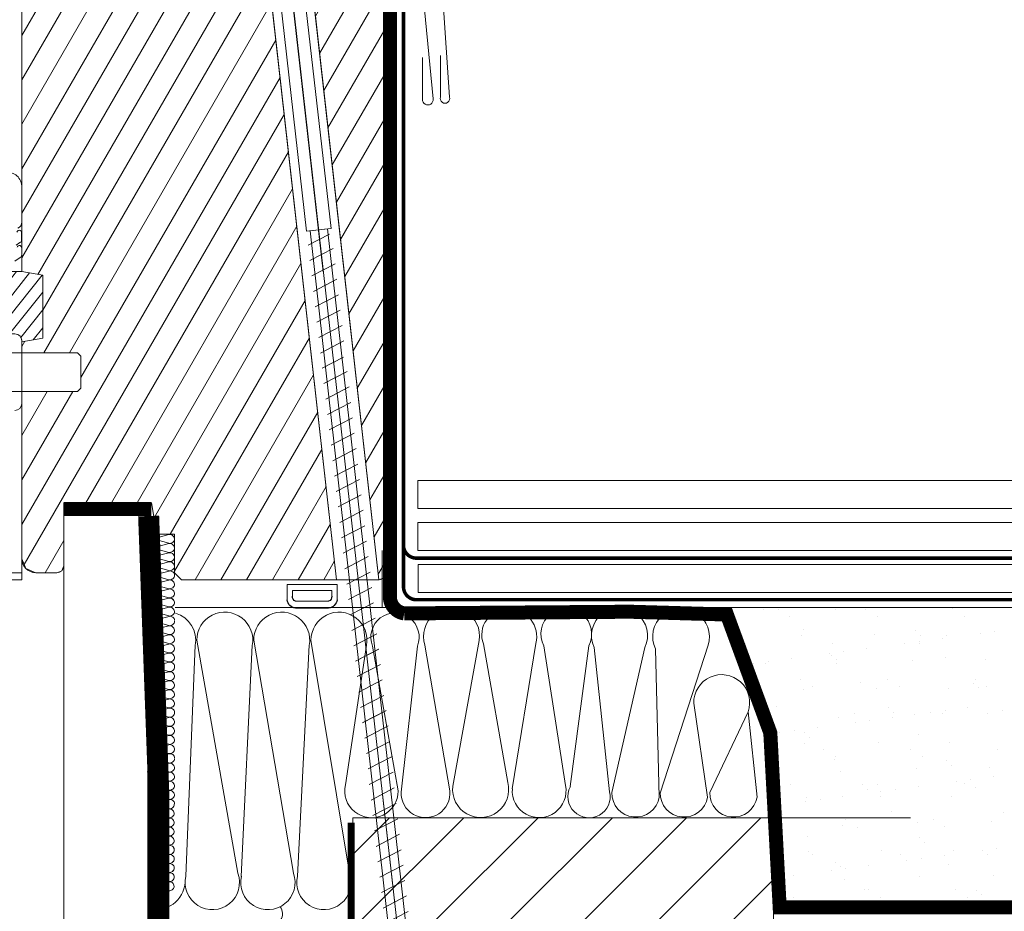
# Model space of a CAD drawing. Units: millimetres. Extents: x 66 to 2928, y 2187 to 4247.
# Drawn here: x 1377 to 1518, y 2731 to 2858 of the extents above; entities that cross this region are included whole.
import ezdxf

# ---------------------------------------------------------------- set-up
doc = ezdxf.new("R2010")
doc.units = ezdxf.units.MM
doc.header["$LTSCALE"] = 30
for name, pattern in [('ACAD_ISO03W100', [30, 12, -18]), ('DASHDOT', [1, 0.5, -0.25, 0, -0.25]), ('DASHEDX2', [1.5, 1, -0.5]), ('HIDDEN', [0.375, 0.25, -0.125])]:
    doc.linetypes.add(name, pattern=pattern)
doc.layers.get('Defpoints').update_dxf_attribs({"lineweight": 9})
for name, color, linetype, lineweight in [('CONSTRUCTION', 40, 'Continuous', 20), ('FAKRO ALL', 1, 'Continuous', 20), ('FAKRO FLASHING', 160, 'Continuous', 20), ('FAKRO TEXT', 80, 'Continuous', 9), ('FAKRO WINDOW', 7, 'Continuous', 20)]:
    doc.layers.add(name, color=color, linetype=linetype, lineweight=lineweight)
doc.styles.get("Standard").update_dxf_attribs({"font": 'ARIAL.TTF'})
doc.dimstyles.new('FAKRO', dxfattribs={"dimscale": 5, "dimtxt": 2, "dimasz": 1.5, "dimexe": 2, "dimexo": 15, "dimgap": 0.5, "dimtad": 1, "dimdec": 0, "dimrnd": 0.1, "dimzin": 1, "dimdsep": 46, "dimtxsty": 'Standard', "dimblk": 'OBLIQUE', "dimcen": 2, "dimclrd": 3, "dimclre": 3, "dimclrt": 3, "dimadec": 0, "dimazin": 0, "dimtfac": 1, "dimtdec": 0, "dimtix": 1, "dimtmove": 2, "dimatfit": 3, "dimldrblk": 'OBLIQUE', "dimfxl": 0, "dimtolj": 1, "dimarcsym": 0})
pattern_1 = [(120, (-2269.8506, -1903.7797), (-2.7496307, -1.5875), [])]

# ---------------------------------------------------------------- blocks, each defined once
blk = doc.blocks.new('A$C007A20CB')
at = {"layer": 'CONSTRUCTION'}
h = blk.add_hatch(dxfattribs=at)
h.set_pattern_fill('ANSI31', color=256, scale=60, angle=90, style=0)
h.set_pattern_definition([(45, (2204.034, -1074.373), (5.3033, -5.3033), [])])
h.paths.add_polyline_path([(41.25, 268.91), (101.3, 268.91), (101.3, 283.92), (41.25, 283.92)])
for p, q in [((12.07, 6.27), (11.99, 329.02)), ((45.46, 322.1), (45.46, 318.02)), ((45.46, 318.02), (45.46, 313.95)), ((256.95, 313.95), (15.9, 313.95)), ((52.13, 313.63), (52.13, 313.63)), ((64.59, 313.65), (64.59, 313.65)), ((77.04, 313.67), (77.04, 313.67)), ((78.62, 313.74), (78.62, 313.74)), ((89.42, 313.57), (89.42, 313.57)), ((89.5, 313.69), (89.5, 313.69)), ((53.82, 312.55), (53.82, 312.55)), ((57.92, 313.09), (57.92, 313.09)), ((66.27, 312.57), (66.27, 312.57)), ((67.86, 312.32), (67.86, 312.32)), ((68.39, 313.23), (68.39, 313.23)), ((78.62, 313.18), (78.62, 313.18)), ((78.73, 312.6), (78.73, 312.6)), ((91.19, 312.62), (91.19, 312.62)), ((18.98, 309.3), (24.85, 276.01)), ((27.11, 309.3), (32.78, 276.01)), ((35.28, 309.3), (40.79, 276.01)), ((55.54, 288.44), (59.31, 309.24)), ((17.42, 275.58), (18.74, 308.56)), ((25.34, 275.54), (26.87, 308.56)), ((33.35, 275.58), (35.04, 308.56)), ((40.21, 288.63), (43.21, 308.56)), ((44.08, 308.44), (47.74, 287.76)), ((48.17, 287.61), (50.48, 308.44)), ((51.56, 308.59), (55.1, 287.79)), ((59.9, 308.75), (63.39, 288.96)), ((64.03, 288.08), (67.39, 308.83)), ((68.53, 308.49), (71.62, 288.55)), ((72.31, 288.39), (74.93, 308.49)), ((75.7, 308.27), (77.92, 287.63)), ((78.24, 287.52), (82.95, 308.25)), ((84.47, 308.04), (84.99, 286.88)), ((91.98, 308.56), (85.15, 287.43)), ((97.55, 303.65), (97.55, 303.65)), ((98.29, 302.97), (98.29, 302.97)), ((89.94, 300.29), (91.91, 286.88)), ((97.69, 299.07), (92.22, 287.52)), ((98.97, 286.88), (97.69, 299.07)), ((100.4, 298.28), (100.4, 298.28)), ((100.49, 298.73), (100.49, 298.73)), ((100.65, 290.58), (100.65, 290.58))]:
    blk.add_line(p, q, dxfattribs=at)
at = {"layer": 'CONSTRUCTION', "color": 1}
for p, q in [((99.89, 313.7), (99.89, 313.7)), ((126.87, 313.76), (126.87, 313.76)), ((97.26, 308.75), (97.26, 308.75))]:
    blk.add_line(p, q, dxfattribs=at)
at = {"layer": 'CONSTRUCTION'}
for points in [[(270.3, 328.11), (50.55, 328.11), (50.55, 332.11), (270.3, 332.11)], [(273.59, 313.95), (31.27, 313.95)], [(101.27, 287.29), (101.27, 283.92), (41.25, 283.92)]]:
    blk.add_lwpolyline(points, dxfattribs=at)
at = {"layer": 'CONSTRUCTION', "linetype": 'Continuous'}
blk.add_lwpolyline([(0, 327.27), (0, 327.27), (0.11, 6.27), (12.11, 6.27)], dxfattribs=at)
at = {"layer": 'CONSTRUCTION'}
for points in [[(160.05, 322.11), (50.55, 322.11), (50.55, 326.11), (160.05, 326.11)], [(50.59, 316.11), (266.55, 316.11), (266.55, 320.11), (50.59, 320.11)], [(41.25, 268.91), (101.3, 268.91), (101.3, 283.92), (41.25, 283.92)]]:
    blk.add_lwpolyline(points, close=True, dxfattribs=at)
at = {"layer": 'CONSTRUCTION', "linetype": 'HIDDEN', "const_width": 1}
blk.add_lwpolyline([(41.02, 269.43), (41.02, 283.25)], dxfattribs=at)
at = {"layer": 'CONSTRUCTION'}
for centre, radius, start, end in [((55.36, 309.85), 4, 351.3218, 198.3312), ((63.4, 310.05), 3.73, 88.3052, 200.3913), ((63.51, 309.78), 4, 346.2219, 90), ((71.73, 310.18), 3.62, 332.2263, 207.7737), ((79.33, 309.95), 4, 334.8851, 204.8043), ((88.12, 309.8), 4.05, 342.2277, 205.7275), ((14.84, 309.3), 4, 349.2713, 74.1945), ((22.98, 309.3), 4, 349.2713, 180), ((31.11, 309.3), 4, 349.2713, 180), ((39.28, 309.3), 4, 349.2713, 180), ((47.28, 309.74), 3.45, 337.9287, 202.0713), ((93.92, 300.38), 3.99, 340.8397, 181.3076), ((43.92, 287.76), 3.82, 166.7938, 0), ((59.51, 287.97), 4, 173.2969, 14.3193), ((67.86, 287.79), 3.84, 175.6724, 11.3133), ((74.98, 286.96), 3.02, 151.8431, 12.9121), ((51.64, 287.42), 3.47, 176.8842, 6.0324), ((81.64, 287.43), 3.4, 178.4802, 350.6671), ((88.55, 287.43), 3.4, 178.4802, 350.6671), ((95.61, 287.43), 3.4, 178.4802, 350.6671), ((21.2, 274.69), 3.88, 166.7999, 19.875), ((29.13, 274.69), 3.88, 166.7999, 19.875), ((37.13, 274.69), 3.88, 166.7999, 19.875), ((13.21, 274.95), 4.11, 254.523, 356.3938), ((29.55, 270.23), 1.67, 257.2411, 36.8566)]:
    blk.add_arc(centre, radius, start, end, dxfattribs=at)
at = {"layer": 'FAKRO ALL'}
for p, q in [((15.01, 324.37), (12.74, 323.79)), ((12.75, 323.75), (15.01, 323.13)), ((15.01, 323.08), (12.74, 322.49)), ((12.75, 322.46), (15.01, 321.83)), ((15.01, 321.78), (12.74, 321.19)), ((12.75, 321.15), (15.01, 320.53)), ((15.01, 320.47), (12.74, 319.89)), ((12.75, 319.85), (15.01, 319.23)), ((15.03, 319.17), (12.77, 318.59)), ((15.01, 317.89), (12.74, 317.31)), ((12.75, 318.57), (15.01, 317.93)), ((15.01, 316.6), (12.74, 316.01)), ((12.75, 317.27), (15.01, 316.65)), ((15.01, 315.3), (12.74, 314.71)), ((12.75, 315.98), (15.01, 315.36)), ((15.01, 314), (12.74, 313.41)), ((12.75, 314.67), (15.01, 314.05)), ((12.75, 313.37), (15.01, 312.75)), ((15.03, 312.7), (12.77, 312.11)), ((15.01, 311.34), (12.74, 310.75)), ((12.75, 312.02), (15.01, 311.37)), ((12.75, 310.71), (15.01, 310.09)), ((15.01, 310.05), (12.74, 309.45)), ((12.75, 309.42), (15.01, 308.8)), ((15.01, 308.74), (12.74, 308.16)), ((12.75, 308.12), (15.01, 307.5)), ((114.61, 308.12), (114.61, 308.12)), ((15.01, 307.44), (12.74, 306.86)), ((12.75, 306.82), (15.01, 306.19)), ((103.85, 306.7), (103.85, 306.7)), ((109.28, 307.42), (109.28, 307.42)), ((109.58, 307.16), (109.58, 307.16)), ((110.31, 306.48), (110.31, 306.48)), ((111.36, 307.69), (111.36, 307.69)), ((125.82, 306.81), (125.82, 306.81)), ((131.65, 306.47), (131.65, 306.47)), ((15.03, 306.14), (12.74, 305.55)), ((12.75, 305.46), (15.01, 304.82)), ((98.51, 306), (98.51, 306)), ((100.14, 305.99), (100.14, 305.99)), ((100.6, 306.27), (100.6, 306.27)), ((110.38, 305.94), (110.38, 305.94)), ((121.18, 306.33), (121.18, 306.33)), ((15.01, 304.79), (12.74, 304.2)), ((12.75, 304.16), (15.01, 303.54)), ((105.19, 303.7), (105.19, 303.7)), ((117.64, 303.72), (117.64, 303.72)), ((130.1, 303.75), (130.1, 303.75)), ((15.01, 303.49), (12.74, 302.9)), ((12.75, 302.87), (15.01, 302.25)), ((105.55, 302.24), (105.55, 302.24)), ((106.87, 302.63), (106.87, 302.63)), ((113.79, 303.3), (113.79, 303.3)), ((116.02, 302.37), (116.02, 302.37)), ((119.33, 302.65), (119.33, 302.65)), ((126.26, 302.33), (126.26, 302.33)), ((129.8, 303.16), (129.8, 303.16)), ((130.54, 302.48), (130.54, 302.48)), ((131.79, 302.67), (131.79, 302.67)), ((15.01, 302.19), (12.74, 301.61)), ((15.01, 300.89), (12.74, 300.3)), ((12.75, 301.56), (15.01, 300.94)), ((12.75, 300.26), (15.01, 299.64)), ((15.03, 299.59), (12.77, 299)), ((101.77, 299.79), (101.77, 299.79)), ((117.77, 299.65), (117.77, 299.65)), ((129.07, 299.66), (129.07, 299.66)), ((15.01, 298.26), (12.74, 297.68)), ((12.75, 298.94), (15.01, 298.3)), ((110.63, 298.24), (110.63, 298.24)), ((112.94, 298.76), (112.94, 298.76)), ((118.3, 298.25), (118.3, 298.25)), ((118.51, 298.97), (118.51, 298.97)), ((121.43, 298.62), (121.43, 298.62)), ((123.74, 298.96), (123.74, 298.96)), ((125.4, 298.78), (125.4, 298.78)), ((125.82, 299.24), (125.82, 299.24)), ((131.9, 298.76), (131.9, 298.76)), ((134.02, 299.29), (134.02, 299.29)), ((15.01, 296.97), (12.74, 296.37)), ((12.75, 297.64), (15.01, 297.02)), ((107.54, 296.83), (107.54, 296.83)), ((112.97, 297.54), (112.97, 297.54)), ((115.05, 297.82), (115.05, 297.82)), ((15.01, 295.67), (12.74, 295.08)), ((12.75, 296.35), (15.01, 295.72)), ((102.2, 296.13), (102.2, 296.13)), ((104.28, 296.4), (104.28, 296.4)), ((105.75, 296.14), (105.75, 296.14)), ((106.49, 295.46), (106.49, 295.46)), ((121.99, 295.78), (121.99, 295.78)), ((15.01, 294.36), (12.74, 293.78)), ((12.75, 295.04), (15.01, 294.42)), ((105.8, 294.53), (105.8, 294.53)), ((116.27, 294.67), (116.27, 294.67)), ((126.51, 294.62), (126.51, 294.62)), ((12.75, 293.74), (15.01, 293.12)), ((12.75, 292.4), (15.01, 291.76)), ((15.03, 293.06), (12.77, 292.48)), ((108.42, 293.68), (108.42, 293.68)), ((110.1, 292.61), (110.1, 292.61)), ((120.87, 293.71), (120.87, 293.71)), ((122.56, 292.63), (122.56, 292.63)), ((133.33, 293.73), (133.33, 293.73)), ((15.01, 291.72), (12.74, 291.14)), ((12.75, 291.1), (15.01, 290.48)), ((109.97, 292.27), (109.97, 292.27)), ((125.97, 292.14), (125.97, 292.14)), ((126.71, 291.46), (126.71, 291.46)), ((132.15, 291.05), (132.15, 291.05)), ((15.01, 290.43), (12.74, 289.84)), ((12.75, 289.81), (15.01, 289.19)), ((110.88, 290.53), (110.88, 290.53)), ((121.68, 290.92), (121.68, 290.92)), ((132.76, 289.79), (132.76, 289.79)), ((15.01, 289.13), (12.74, 288.54)), ((12.75, 288.5), (15.01, 287.88)), ((103.72, 288.72), (103.72, 288.72)), ((113.95, 288.62), (113.95, 288.62)), ((116.18, 288.74), (116.18, 288.74)), ((121.99, 288.38), (121.99, 288.38)), ((127.42, 289.09), (127.42, 289.09)), ((128.63, 288.76), (128.63, 288.76)), ((129.51, 289.36), (129.51, 289.36)), ((130.19, 288.27), (130.19, 288.27)), ((15.01, 287.82), (12.74, 287.24)), ((12.75, 287.2), (15.01, 286.58)), ((106.06, 286.83), (106.06, 286.83)), ((111.22, 286.96), (111.22, 286.96)), ((114.69, 287.95), (114.69, 287.95)), ((116.53, 286.96), (116.53, 286.96)), ((116.66, 287.67), (116.66, 287.67)), ((118.74, 287.95), (118.74, 287.95)), ((126.76, 286.91), (126.76, 286.91)), ((12.7, 285.86), (14.95, 285.22)), ((15.03, 286.52), (12.77, 285.94)), ((105.89, 286.26), (105.89, 286.26)), ((107.97, 286.53), (107.97, 286.53)), ((14.95, 285.18), (12.69, 284.6)), ((12.7, 284.56), (14.95, 283.94)), ((102.66, 284.44), (102.66, 284.44)), ((118.17, 284.76), (118.17, 284.76)), ((134.17, 284.62), (134.17, 284.62)), ((14.95, 283.89), (12.69, 283.29)), ((14.95, 282.59), (12.69, 282)), ((12.7, 283.26), (14.95, 282.64)), ((111.13, 282.82), (111.13, 282.82)), ((111.65, 283.67), (111.65, 283.67)), ((113.33, 282.59), (113.33, 282.59)), ((121.94, 283.21), (121.94, 283.21)), ((124.1, 283.69), (124.1, 283.69)), ((125.79, 282.62), (125.79, 282.62)), ((132.41, 283.34), (132.41, 283.34)), ((14.95, 281.28), (12.69, 280.7)), ((12.7, 281.96), (14.95, 281.34)), ((106.14, 281.25), (106.14, 281.25)), ((12.7, 280.66), (14.95, 280.04)), ((14.98, 279.98), (12.72, 279.39)), ((122.15, 281.11), (122.15, 281.11)), ((122.88, 280.44), (122.88, 280.44)), ((12.72, 279.34), (14.98, 278.7)), ((14.98, 278.67), (12.72, 278.08)), ((14.98, 278.67), (12.72, 278.08)), ((106.31, 279.12), (106.31, 279.12)), ((106.95, 278.7), (106.95, 278.7)), ((116.78, 279.25), (116.78, 279.25)), ((119.41, 278.72), (119.41, 278.72)), ((125.68, 278.5), (125.68, 278.5)), ((127.01, 279.2), (127.01, 279.2)), ((131.11, 279.22), (131.11, 279.22)), ((131.86, 278.75), (131.86, 278.75)), ((133.19, 279.49), (133.19, 279.49)), ((12.72, 278.04), (14.98, 277.42)), ((14.98, 277.38), (12.72, 276.78)), ((14.98, 277.38), (12.72, 276.78)), ((12.73, 278.04), (14.98, 277.42)), ((110.12, 277.6), (110.12, 277.6)), ((110.86, 276.93), (110.86, 276.93)), ((114.91, 277.09), (114.91, 277.09)), ((120.34, 277.8), (120.34, 277.8)), ((122.43, 278.08), (122.43, 278.08)), ((126.36, 277.25), (126.36, 277.25)), ((12.72, 276.75), (14.98, 276.13)), ((14.98, 276.07), (12.72, 275.49)), ((14.98, 276.07), (12.72, 275.49)), ((12.73, 276.75), (14.98, 276.13)), ((104.14, 275.67), (104.14, 275.67)), ((109.58, 276.38), (109.58, 276.38)), ((111.66, 276.66), (111.66, 276.66)), ((132.66, 275.64), (132.66, 275.64)), ((12.72, 275.45), (14.98, 274.83)), ((14.98, 274.77), (12.72, 274.18)), ((14.98, 274.77), (12.72, 274.18)), ((12.72, 274.14), (14.98, 273.52)), ((12.73, 275.45), (14.98, 274.83)), ((12.73, 274.14), (14.98, 273.52)), ((111.38, 275.11), (111.38, 275.11)), ((122.19, 275.5), (122.19, 275.5)), ((15.12, 273.51), (13.52, 273.08)), ((114.34, 273.74), (114.34, 273.74)), ((114.88, 273.65), (114.88, 273.65)), ((127.33, 273.67), (127.33, 273.67)), ((130.35, 273.6), (130.35, 273.6)), ((131.08, 272.92), (131.08, 272.92)), ((104.11, 272.55), (104.11, 272.55)), ((116.56, 272.58), (116.56, 272.58)), ((129.02, 272.6), (129.02, 272.6))]:
    blk.add_line(p, q, dxfattribs=at)
at = {"layer": 'FAKRO ALL', "color": 1}
for p, q in [((101.96, 313.72), (101.96, 313.72)), ((110.12, 313.65), (110.12, 313.65)), ((114.41, 313.74), (114.41, 313.74)), ((103.64, 312.64), (103.64, 312.64)), ((116.1, 312.66), (116.1, 312.66)), ((128.56, 312.69), (128.56, 312.69)), ((105.59, 310.81), (105.59, 310.81)), ((121.6, 310.67), (121.6, 310.67)), ((105.3, 309.95), (105.3, 309.95)), ((115.77, 310.08), (115.77, 310.08)), ((122.34, 310), (122.34, 310)), ((125.38, 309.54), (125.38, 309.54)), ((126, 310.03), (126, 310.03)), ((130.81, 310.25), (130.81, 310.25)), ((132.9, 310.52), (132.9, 310.52)), ((109.71, 308.77), (109.71, 308.77)), ((120.05, 308.83), (120.05, 308.83)), ((122.13, 309.11), (122.13, 309.11)), ((122.17, 308.8), (122.17, 308.8))]:
    blk.add_line(p, q, dxfattribs=at)
at = {"layer": 'FAKRO ALL', "linetype": 'DASHEDX2'}
blk.add_line((255.85, 283.92), (101.3, 283.92), dxfattribs=at)
at = {"layer": 'FAKRO ALL', "linetype": 'DASHEDX2', "ltscale": 0.2}
blk.add_lwpolyline([(46.6, 434.28, 2, 2, 0), (46.55, 315.51, 2, 2, 0.369626), (48.59, 313.12, 2, 2, 0), (80.83, 313.36, 2, 2, 0), (94.66, 312.96, 2, 2, 0), (100.86, 296.06, 2, 2, 0), (102.2, 271.12, 2, 2, 0), (251.95, 271.12, 0, 0, 0)], format="xyseb", dxfattribs=at)
at = {"layer": 'FAKRO ALL', "const_width": 2}
blk.add_lwpolyline([(0, 328.01), (12.5, 328.01)], dxfattribs=at)
at = {"layer": 'FAKRO ALL', "linetype": 'HIDDEN', "const_width": 3}
blk.add_lwpolyline([(12.11, 327.03), (13.56, 287.19), (13.87, 32.03, 0.416715), (23.58, 18.72), (61.95, 18.72)], format="xyb", dxfattribs=at)
at = {"layer": 'FAKRO ALL'}
for centre, radius, start, end in [((15.13, 323.72), 0.667, 5.6577, 101.0466), ((15.13, 323.78), 0.667, 259.4952, 0.0925), ((12.6, 321.83), 0.648, 76.6736, 282.6991), ((15.13, 322.43), 0.667, 5.6577, 101.0466), ((15.13, 322.49), 0.667, 259.4952, 0.0925), ((12.6, 320.52), 0.648, 76.6736, 282.6991), ((15.13, 321.13), 0.667, 5.6577, 101.0466), ((15.13, 319.82), 0.667, 5.6577, 101.0466), ((15.13, 321.12), 0.667, 5.6577, 101.0466), ((15.13, 321.19), 0.667, 259.4952, 0.0925), ((15.13, 319.82), 0.667, 5.6577, 101.0466), ((12.63, 319.22), 0.642, 79.1765, 280.1962), ((15.13, 319.88), 0.667, 259.4952, 0.0925), ((15.16, 318.52), 0.667, 5.6577, 101.0466), ((15.16, 318.52), 0.667, 5.6577, 101.0466), ((12.63, 317.94), 0.642, 79.1992, 280.1735), ((15.13, 318.58), 0.667, 259.4952, 0.0925), ((15.13, 317.24), 0.667, 5.6577, 101.0466), ((12.63, 316.64), 0.642, 79.2231, 280.1496), ((15.13, 317.3), 0.667, 259.4952, 0.0925), ((15.13, 315.95), 0.667, 5.6577, 101.0466), ((12.6, 315.35), 0.648, 76.6736, 282.6991), ((15.13, 314.65), 0.667, 5.6577, 101.0466), ((15.13, 316.01), 0.667, 259.4952, 0.0925), ((15.13, 314.64), 0.667, 5.6577, 101.0466), ((12.6, 314.04), 0.648, 76.6736, 282.6991), ((15.13, 313.34), 0.667, 5.6577, 101.0466), ((15.13, 314.71), 0.667, 259.4952, 0.0925), ((15.13, 313.34), 0.667, 5.6577, 101.0466), ((12.6, 312.74), 0.648, 76.6736, 282.6991), ((15.13, 313.41), 0.667, 259.4952, 0.0925), ((15.16, 312.04), 0.667, 5.6577, 101.0466), ((15.16, 312.04), 0.667, 5.6577, 101.0466), ((12.6, 311.39), 0.648, 76.6736, 282.6991), ((12.6, 310.08), 0.648, 76.6736, 282.6991), ((15.13, 312.03), 0.667, 259.4952, 0.0925), ((15.13, 310.68), 0.667, 5.6577, 101.0466), ((15.13, 310.75), 0.667, 259.4952, 0.0925), ((12.63, 308.79), 0.642, 79.3674, 280.0053), ((15.13, 309.39), 0.667, 5.6577, 101.0466), ((15.13, 309.46), 0.667, 259.4952, 0.0925), ((12.63, 307.49), 0.642, 79.3914, 279.9813), ((15.13, 308.09), 0.667, 5.6577, 101.0466), ((15.13, 308.09), 0.667, 5.6577, 101.0466), ((15.13, 308.15), 0.667, 259.4952, 0.0925), ((12.63, 306.19), 0.642, 79.4154, 279.9573), ((15.13, 306.79), 0.667, 5.6577, 101.0466), ((15.13, 306.79), 0.667, 5.6577, 101.0466), ((15.13, 306.85), 0.667, 259.4952, 0.0925), ((12.6, 304.83), 0.648, 76.6736, 282.6991), ((15.13, 305.48), 0.667, 259.4952, 0.0925), ((15.16, 305.49), 0.667, 5.6577, 101.0466), ((15.16, 305.49), 0.667, 5.6577, 101.0466), ((12.6, 303.53), 0.648, 76.6736, 282.6991), ((15.13, 304.13), 0.667, 5.6577, 101.0466), ((15.13, 304.2), 0.667, 259.4952, 0.0925), ((12.6, 302.24), 0.648, 76.6736, 282.6991), ((15.13, 302.84), 0.667, 5.6577, 101.0466), ((15.13, 302.9), 0.667, 259.4952, 0.0925), ((12.6, 300.93), 0.648, 76.6736, 282.6991), ((15.13, 301.54), 0.667, 5.6577, 101.0466), ((15.13, 300.23), 0.667, 5.6577, 101.0466), ((15.13, 301.53), 0.667, 5.6577, 101.0466), ((15.13, 301.6), 0.667, 259.4952, 0.0925), ((15.13, 300.23), 0.667, 5.6577, 101.0466), ((12.6, 299.63), 0.648, 76.6736, 282.6991), ((15.13, 300.3), 0.667, 259.4952, 0.0925), ((15.16, 298.93), 0.667, 5.6577, 101.0466), ((15.16, 298.93), 0.667, 5.6577, 101.0466), ((12.6, 298.31), 0.648, 76.6736, 282.6991), ((15.13, 298.95), 0.667, 259.4952, 0.0925), ((15.13, 297.61), 0.667, 5.6577, 101.0466), ((12.64, 297.01), 0.641, 79.5849, 279.7877), ((15.13, 297.67), 0.667, 259.4952, 0.0925), ((15.13, 296.32), 0.667, 5.6577, 101.0466), ((12.64, 295.71), 0.641, 79.6088, 279.7638), ((15.13, 295.02), 0.667, 5.6577, 101.0466), ((15.13, 296.38), 0.667, 259.4952, 0.0925), ((15.13, 295.01), 0.667, 5.6577, 101.0466), ((12.64, 294.41), 0.641, 79.633, 279.7397), ((15.13, 293.71), 0.667, 5.6577, 101.0466), ((15.13, 295.08), 0.667, 259.4952, 0.0925), ((15.13, 293.71), 0.667, 5.6577, 101.0466), ((12.6, 293.11), 0.648, 76.6736, 282.6991), ((12.6, 291.77), 0.648, 76.6736, 282.6991), ((15.13, 293.77), 0.667, 259.4952, 0.0925), ((15.13, 292.41), 0.667, 259.4952, 0.0925), ((15.16, 292.41), 0.667, 5.6577, 101.0466), ((15.16, 292.41), 0.667, 5.6577, 101.0466), ((12.6, 290.47), 0.648, 76.6736, 282.6991), ((15.13, 291.07), 0.667, 5.6577, 101.0466), ((15.13, 291.13), 0.667, 259.4952, 0.0925), ((12.64, 289.18), 0.641, 79.73, 279.6426), ((15.13, 289.78), 0.667, 5.6577, 101.0466), ((15.13, 289.84), 0.667, 259.4952, 0.0925), ((12.64, 287.87), 0.641, 79.7542, 279.6184), ((15.13, 288.48), 0.667, 5.6577, 101.0466), ((15.13, 288.47), 0.667, 5.6577, 101.0466), ((15.13, 288.54), 0.667, 259.4952, 0.0925), ((12.64, 286.57), 0.641, 79.7784, 279.5942), ((15.13, 287.17), 0.667, 5.6577, 101.0466), ((15.13, 287.17), 0.667, 5.6577, 101.0466), ((15.13, 287.23), 0.667, 259.4952, 0.0925), ((12.63, 285.23), 0.634, 84.0504, 275.3223), ((15.08, 285.87), 0.667, 259.4952, 0.0925), ((15.16, 285.87), 0.667, 5.6577, 101.0466), ((15.16, 285.87), 0.667, 5.6577, 101.0466), ((12.63, 283.93), 0.634, 84.0767, 275.296), ((15.08, 284.53), 0.667, 5.6577, 101.0466), ((15.08, 284.59), 0.667, 259.4952, 0.0925), ((12.63, 282.63), 0.634, 84.1029, 275.2698), ((15.08, 283.23), 0.667, 5.6577, 101.0466), ((15.08, 283.3), 0.667, 259.4952, 0.0925), ((15.08, 281.93), 0.667, 5.6577, 101.0466), ((15.08, 281.93), 0.667, 5.6577, 101.0466), ((12.63, 281.33), 0.634, 84.1293, 275.2434), ((15.08, 282), 0.667, 259.4952, 0.0925), ((15.08, 280.63), 0.667, 5.6577, 101.0466), ((15.08, 280.63), 0.667, 5.6577, 101.0466), ((12.63, 280.03), 0.634, 84.1557, 275.217), ((15.08, 280.69), 0.667, 259.4952, 0.0925), ((15.11, 279.33), 0.667, 5.6577, 101.0466), ((15.1, 279.33), 0.667, 5.6577, 101.0466), ((12.64, 278.71), 0.637, 82.011, 277.3617), ((15.11, 279.36), 0.667, 259.4952, 0.0925), ((15.1, 279.36), 0.667, 259.4952, 0.0925), ((15.11, 278.01), 0.667, 5.6577, 101.0466), ((15.11, 278.01), 0.667, 5.6577, 101.0466), ((12.64, 277.41), 0.637, 81.7572, 277.6155), ((15.11, 278.08), 0.667, 259.4952, 0.0925), ((15.1, 278.08), 0.667, 259.4952, 0.0925), ((15.11, 276.72), 0.667, 5.6577, 101.0466), ((15.11, 276.72), 0.667, 5.6577, 101.0466), ((12.64, 276.12), 0.637, 82.0615, 277.3112), ((15.11, 276.79), 0.667, 259.4952, 0.0925), ((15.1, 276.79), 0.667, 259.4952, 0.0925), ((15.11, 275.42), 0.667, 5.6577, 101.0466), ((12.64, 274.82), 0.637, 82.0869, 277.2858), ((12.58, 273.51), 0.648, 76.6736, 144.5947), ((12.58, 273.51), 0.648, 76.6736, 144.3859), ((15.1, 275.48), 0.667, 259.4952, 0.0925), ((15.11, 274.15), 0.635, 283.9804, 102.3329), ((15.11, 274.18), 0.667, 259.4952, 283.7479), ((15.1, 274.18), 0.667, 259.4952, 284.2734)]:
    blk.add_arc(centre, radius, start, end, dxfattribs=at)
at = {"layer": 'FAKRO FLASHING', "const_width": 0.5}
for points in [[(189.48, 321.01), (50.35, 321.01), (50.35, 321.01, -0.386271), (48.5, 322.69), (48.5, 418.58)], [(189.48, 315.07), (50.35, 315.07), (50.35, 315.07, -0.386271), (48.5, 316.75), (48.49, 362.46)]]:
    blk.add_lwpolyline(points, format="xyb", dxfattribs=at)
blk = doc.blocks.new('_Oblique')
at = {"color": 0, "linetype": 'ByBlock', "lineweight": -2}
blk.add_line((-0.5, -0.5), (0.5, 0.5), dxfattribs=at)
blk = doc.blocks.new('*D13')
at = {"layer": 'Defpoints', "color": 0, "transparency": 16777216}
for p in [(1399.05, 2784.5), (835.46, 2779.09), (1399.05, 2435.82)]:
    blk.add_point(p, dxfattribs=at)
at = {"layer": 'FAKRO TEXT', "color": 3, "lineweight": -2, "transparency": 16777216}
for p, q in [((1399.05, 2459.5), (1399.05, 2425.82)), ((835.46, 2454.09), (835.46, 2425.82)), ((835.46, 2435.82), (1399.05, 2435.82))]:
    blk.add_line(p, q, dxfattribs=at)
at = {"layer": 'FAKRO TEXT', "color": 3, "lineweight": -2, "transparency": 16777216, "xscale": 7.5, "yscale": 7.5, "zscale": 7.5, "rotation": 180}
blk.add_blockref('_Oblique', (835.46, 2435.82), dxfattribs=at)
at = {"layer": 'FAKRO TEXT', "color": 3, "lineweight": -2, "transparency": 16777216, "xscale": 7.5, "yscale": 7.5, "zscale": 7.5}
blk.add_blockref('_Oblique', (1399.05, 2435.82), dxfattribs=at)
at = {"layer": 'FAKRO TEXT', "color": 3, "transparency": 16777216, "insert": (1117.25, 2443.32), "char_height": 10, "attachment_point": 5}
blk.add_mtext('\\A1;W', dxfattribs=at)
blk = doc.blocks.new('STARY WKRET FX')
at = {"layer": 'FAKRO WINDOW'}
for p, q in [((4713.402, 12460.51), (4713.334, 12460.735)), ((4714.993, 12460.691), (4714.993, 12460.735))]:
    blk.add_line(p, q, dxfattribs=at)
at = {"layer": 'FAKRO WINDOW', "linetype": 'Continuous'}
for p, q in [((4713.402, 12460.51), (4714.993, 12460.691)), ((4715.004, 12460.591), (4714.993, 12460.691)), ((4713.414, 12460.411), (4713.402, 12460.51)), ((4713.414, 12460.411), (4714.209, 12460.501)), ((4715.004, 12460.591), (4714.209, 12460.501)), ((4713.897, 12460.145), (4714.593, 12460.224)), ((4715.373, 12447.161), (4713.897, 12460.145)), ((4714.593, 12460.224), (4716.069, 12447.24)), ((4716.069, 12447.24), (4715.373, 12447.161)), ((4715.472, 12447.173), (4715.969, 12447.229)), ((4717.77, 12426.76), (4715.472, 12447.173)), ((4715.969, 12447.229), (4718.267, 12426.817)), ((4716.026, 12447.078), (4715.418, 12446.762)), ((4716.134, 12446.667), (4715.468, 12446.322)), ((4716.134, 12446.667), (4715.468, 12446.322)), ((4716.184, 12446.227), (4715.519, 12445.881)), ((4716.184, 12446.227), (4715.519, 12445.881)), ((4716.234, 12445.786), (4715.569, 12445.441)), ((4716.284, 12445.346), (4715.619, 12445)), ((4716.334, 12444.906), (4715.669, 12444.56)), ((4716.334, 12444.906), (4715.669, 12444.56)), ((4716.384, 12444.465), (4715.719, 12444.12)), ((4716.384, 12444.465), (4715.719, 12444.12)), ((4716.434, 12444.025), (4715.769, 12443.679)), ((4716.426, 12443.561), (4715.818, 12443.245)), ((4716.534, 12443.151), (4715.868, 12442.805)), ((4716.534, 12443.151), (4715.868, 12442.805)), ((4716.584, 12442.71), (4715.918, 12442.365)), ((4716.584, 12442.71), (4715.918, 12442.365)), ((4716.634, 12442.27), (4715.968, 12441.924)), ((4716.684, 12441.829), (4716.018, 12441.484)), ((4716.734, 12441.389), (4716.069, 12441.043)), ((4716.734, 12441.389), (4716.069, 12441.043)), ((4716.784, 12440.949), (4716.119, 12440.603)), ((4716.784, 12440.949), (4716.119, 12440.603)), ((4716.834, 12440.508), (4716.169, 12440.163)), ((4716.884, 12440.068), (4716.219, 12439.722)), ((4716.934, 12439.627), (4716.269, 12439.282)), ((4716.934, 12439.627), (4716.269, 12439.282)), ((4716.984, 12439.187), (4716.319, 12438.841)), ((4716.984, 12439.187), (4716.319, 12438.841)), ((4717.033, 12438.746), (4716.367, 12438.4)), ((4717.034, 12438.747), (4716.369, 12438.401)), ((4717.083, 12438.305), (4716.417, 12437.96)), ((4717.133, 12437.865), (4716.467, 12437.519)), ((4717.183, 12437.424), (4716.517, 12437.079)), ((4717.231, 12436.983), (4716.566, 12436.638)), ((4717.233, 12436.984), (4716.567, 12436.638)), ((4717.281, 12436.543), (4716.616, 12436.197)), ((4717.331, 12436.102), (4716.666, 12435.757)), ((4717.381, 12435.662), (4716.716, 12435.316)), ((4717.429, 12435.221), (4716.764, 12434.875)), ((4717.431, 12435.222), (4716.766, 12434.876)), ((4717.48, 12434.78), (4716.814, 12434.435)), ((4717.53, 12434.34), (4716.864, 12433.994)), ((4717.58, 12433.899), (4716.914, 12433.554)), ((4717.63, 12433.459), (4716.964, 12433.113)), ((4717.647, 12433.468), (4716.982, 12433.122)), ((4717.697, 12433.028), (4717.032, 12432.682)), ((4717.747, 12432.587), (4717.082, 12432.242)), ((4717.797, 12432.147), (4717.132, 12431.801)), ((4717.826, 12431.695), (4717.161, 12431.35)), ((4717.848, 12431.706), (4717.182, 12431.361)), ((4717.876, 12431.255), (4717.211, 12430.909)), ((4717.926, 12430.815), (4717.261, 12430.469)), ((4717.977, 12430.374), (4717.311, 12430.029)), ((4718.025, 12429.933), (4717.359, 12429.587)), ((4718.027, 12429.934), (4717.361, 12429.588)), ((4718.075, 12429.492), (4717.409, 12429.147)), ((4718.125, 12429.052), (4717.459, 12428.706)), ((4718.175, 12428.612), (4717.509, 12428.266)), ((4718.225, 12428.171), (4717.559, 12427.826)), ((4718.275, 12427.731), (4717.609, 12427.385)), ((4718.327, 12427.18), (4717.661, 12426.835)), ((4718.151, 12425.628), (4717.77, 12426.76)), ((4718.377, 12426.74), (4717.831, 12426.456)), ((4718.377, 12426.74), (4717.831, 12426.456)), ((4718.267, 12426.817), (4718.151, 12425.628)), ((4718.247, 12426.206), (4717.964, 12426.059)), ((4718.247, 12426.206), (4717.964, 12426.059)), ((4718.199, 12425.714), (4718.098, 12425.662))]:
    blk.add_line(p, q, dxfattribs=at)
at = {"layer": 'FAKRO WINDOW', "linetype": 'DASHDOT'}
blk.add_line((4714.163, 12460.907), (4718.151, 12425.628), dxfattribs=at)
at = {"layer": 'FAKRO WINDOW', "linetype": 'Continuous'}
for centre, start, end in [((4713.508, 12460.019), 6.4863, 96.4863), ((4714.999, 12460.188), 96.4863, 186.4863)]:
    blk.add_arc(centre, 0.4, start, end, dxfattribs=at)
blk = doc.blocks.new('A$C2BCA50FE')
at = {"layer": 'FAKRO WINDOW'}
h = blk.add_hatch(dxfattribs=at)
h.set_pattern_fill('ANSI31', color=256, scale=1.75117, angle=75, style=0)
h.set_pattern_definition([(120, (-2269.8506, -1903.78), (-4.81507, -2.779982), [])])
edge = h.paths.add_edge_path()
edge.add_arc((86.64, 192.64), 0.992, -12, 89.9994, ccw=False)
edge.add_line((87.61, 192.43), (76.28, 139.14))
edge.add_arc((75.31, 139.35), 0.992, 269.9998, 348, ccw=False)
edge.add_line((75.31, 138.36), (63.11, 138.36))
edge.add_arc((63.11, 140.34), 1.98, 179.8184, 270, ccw=False)
edge.add_line((61.13, 140.35), (61.13, 175.57))
edge.add_line((61.13, 175.57), (48.67, 175.57))
edge.add_line((48.67, 175.57), (48.67, 224.69))
edge.add_line((48.67, 224.69), (64.54, 224.69))
edge.add_line((64.54, 224.69), (64.54, 196.41))
edge.add_line((64.54, 196.41), (69.5, 196.41))
edge.add_line((69.5, 196.41), (69.5, 192.44))
edge.add_line((69.5, 192.44), (73.47, 192.44))
edge.add_line((73.47, 192.44), (73.47, 196.41))
edge.add_line((73.47, 196.41), (78.43, 196.41))
edge.add_arc((78.43, 195.42), 0.992, 0, 89.9995, ccw=False)
edge.add_line((79.43, 195.42), (79.43, 193.63))
edge.add_line((79.43, 193.63), (86.64, 193.63))
h = blk.add_hatch(dxfattribs=at)
h.set_pattern_fill('ANSI31', color=256, angle=75, style=0)
h.set_pattern_definition(pattern_1)
h.paths.add_polyline_path([(18.15, 199.57), (18.13, 199.1), (20.48, 196.09), (20.52, 196.01), (7.67, 81.92), (6.95, 82.21), (6.65, 82.92), (6.65, 198.4), (18.15, 199.61)])
h = blk.add_hatch(dxfattribs=at)
h.set_pattern_fill('ANSI31', color=256, angle=75, style=0)
h.set_pattern_definition(pattern_1)
h.paths.add_polyline_path([(29.86, 200.84), (30.65, 200.92), (38.65, 200.92), (39.65, 199.92), (39.65, 170.42), (45.65, 170.42), (46.65, 169.42), (46.65, 163.42), (50.65, 163.42), (50.65, 169.42), (51.65, 170.42), (58.15, 170.42), (58.65, 169.92), (58.65, 125.92), (55.65, 125.42), (55.65, 116.42), (58.65, 115.92), (58.65, 114.34), (50.71, 114.34), (50.21, 113.85), (50.21, 109.28), (50.71, 108.79), (58.65, 108.79), (58.65, 84.92), (58.07, 83.51), (56.65, 82.92), (53.65, 82.92), (52.95, 83.21), (52.65, 83.92), (52.65, 92.92), (40.15, 92.92), (39.36, 88.42), (36.85, 88.42), (36.85, 82.92), (35.85, 81.92), (13.7, 81.92), (26.48, 195.33), (29.51, 197.76)])
h = blk.add_hatch(dxfattribs=at)
h.set_pattern_fill('ANSI31', color=256, scale=0.5, style=0)
h.set_pattern_definition([(128.5137, (12.2073, 85.3257), (-1.242154, -0.98854), [])])
edge = h.paths.add_edge_path()
edge.add_line((61.65, 130.92), (62.65, 131.92))
edge.add_line((62.65, 131.92), (65.65, 131.92))
edge.add_line((65.65, 131.92), (66.65, 130.92))
edge.add_line((66.65, 130.92), (66.65, 117.02))
edge.add_line((66.65, 117.02), (59.64, 117.02))
edge.add_arc((59.64, 116.03), 0.998, 90, 186.0085)
edge.add_line((58.65, 115.92), (55.65, 116.42))
edge.add_line((55.65, 116.42), (55.65, 125.42))
edge.add_line((55.65, 125.42), (58.65, 125.92))
edge.add_line((58.65, 125.92), (61.65, 125.92))
edge.add_line((61.65, 125.92), (61.65, 130.92))
for centre, radius, start, end in [((14.97, 79.18), 1.33, 185.9224, 264.6805), ((15.09, 79.5), 0.697, 175.0985, 249.1293), ((19.31, 79.5), 0.697, 290.8707, 4.9015), ((19.44, 79.18), 1.33, 275.3, 354.0581)]:
    blk.add_arc(centre, radius, start, end)
at = {"layer": 'FAKRO WINDOW', "linetype": 'Continuous'}
for p, q in [((2.46, 223.65), (-2.43, 150.86)), ((20.52, 196.01), (7.67, 81.92)), ((13.7, 81.92), (26.48, 195.33)), ((6.65, 190.92), (6.65, 82.92)), ((58.65, 125.92), (58.65, 169.92)), ((58.65, 125.92), (55.65, 125.42)), ((55.65, 125.42), (58.65, 125.92)), ((55.65, 125.42), (55.65, 116.42)), ((55.65, 116.42), (55.65, 125.42)), ((61.65, 125.92), (58.65, 125.92)), ((58.65, 115.92), (55.65, 116.42)), ((58.65, 116.03), (58.65, 114.54)), ((58.65, 116.03), (58.65, 114.34)), ((58.65, 84.92), (58.65, 115.92)), ((50.71, 114.34), (50.21, 113.85)), ((50.71, 114.34), (74.52, 114.34)), ((50.21, 113.85), (50.21, 109.28)), ((50.21, 109.28), (50.71, 108.79)), ((50.71, 108.79), (74.52, 108.79)), ((58.65, 108.79), (58.65, 107.1)), ((58.65, 108.59), (58.65, 107.1)), ((39.36, 88.42), (40.15, 92.92)), ((40.15, 92.92), (52.65, 92.92)), ((52.65, 92.92), (52.65, 83.92)), ((36.85, 88.42), (39.36, 88.42)), ((36.85, 82.92), (36.85, 88.42)), ((58.65, 84.92), (58.65, 82.92)), ((7.65, 81.92), (35.85, 81.92)), ((36.85, 82.92), (35.85, 81.92)), ((53.65, 82.92), (56.65, 82.92)), ((315.65, 82.92), (58.65, 82.92)), ((58.65, 82.92), (58.65, 81.92)), ((315.65, 81.92), (58.65, 81.92))]:
    blk.add_line(p, q, dxfattribs=at)
at = {"layer": 'FAKRO WINDOW', "linetype": 'ACAD_ISO03W100'}
blk.add_line((25.24, 211.15), (4.09, 24.03), dxfattribs=at)
at = {"layer": 'FAKRO WINDOW'}
for p, q in [((58.65, 133), (58.65, 137.91)), ((58.68, 131.53), (58.68, 130.49)), ((58.66, 129.35), (58.66, 128.34)), ((58.91, 130.07), (59.47, 129.72)), ((58.9, 127.92), (59.66, 127.44)), ((13.64, 79.04), (13.64, 81.23)), ((20.77, 81.23), (13.64, 81.23)), ((20.01, 80.39), (14.4, 80.39)), ((14.4, 79.56), (14.4, 80.39)), ((20.01, 79.56), (20.01, 80.39)), ((20.77, 79.04), (20.77, 81.23)), ((19.56, 78.85), (14.84, 78.85)), ((19.56, 77.85), (14.84, 77.85))]:
    blk.add_line(p, q, dxfattribs=at)
for points in [[(31.7, 215.2), (33.9, 221.25, -0.838968), (34.67, 221.13), (34.67, 203.17), (34.67, 203.17, -0.383556), (33.34, 201.69), (33.34, 201.69), (33.4, 201.7), (6.35, 199.33), (6.35, 199.33, 0.388878), (4.45, 197.25), (4.45, 197.25), (-0.07, 150.59)], [(-0.07, 150.59, 1.096257), (1.45, 150.54), (1.45, 150.54), (1.45, 156.49)], [(61.65, 130.92), (62.65, 131.92), (65.65, 131.92), (66.65, 130.92), (66.65, 117.02), (59.64, 117.02, 0.445273), (58.65, 115.92), (55.65, 116.42), (55.65, 125.42), (58.65, 125.92), (61.65, 125.92), (61.65, 130.92)]]:
    blk.add_lwpolyline(points, format="xyb", dxfattribs=at)
for points in [[(18.15, 199.57), (18.13, 199.1), (20.48, 196.09), (20.52, 196.01), (7.67, 81.92), (6.95, 82.21), (6.65, 82.92), (6.65, 198.4), (18.15, 199.61), (18.15, 199.57)], [(58.65, 169.92), (58.65, 125.92), (55.65, 125.42), (55.65, 116.42), (58.65, 115.92), (58.65, 114.34), (50.71, 114.34), (50.21, 113.85), (50.21, 109.28), (50.71, 108.79), (58.65, 108.79), (58.65, 84.92), (58.07, 83.51), (56.65, 82.92), (53.65, 82.92), (52.95, 83.21), (52.65, 83.92), (52.65, 92.92), (40.15, 92.92), (39.36, 88.42), (36.85, 88.42), (36.85, 82.92), (35.85, 81.92), (13.7, 81.92), (26.48, 195.33)]]:
    blk.add_lwpolyline(points, dxfattribs=at)
at = {"layer": 'FAKRO WINDOW', "linetype": 'Continuous'}
blk.add_lwpolyline([(-1.12, 156.81), (-1.12, 150.86), (-1.12, 150.86, -1.34887), (-2.43, 150.86)], format="xyb", dxfattribs=at)
at = {"layer": 'FAKRO WINDOW'}
for centre, radius, start, end in [((59.65, 133), 0.992, 180, 243.0233), ((59, 131.5), 0.324, 109.3912, 175.1498), ((59.02, 131.51), 0.324, 10.4055, 114.0384), ((58.99, 129.33), 0.324, 110.1438, 175.9024), ((58.99, 129.33), 0.324, 110.1438, 175.9024), ((59.17, 130.49), 0.496, 180, 237.9118), ((59.01, 129.34), 0.324, 11.1581, 114.7911), ((59.01, 129.34), 0.324, 11.1581, 114.7911), ((59.16, 128.34), 0.496, 180, 238.1389)]:
    blk.add_arc(centre, radius, start, end, dxfattribs=at)
at = {"layer": 'FAKRO WINDOW', "linetype": 'Continuous'}
for centre, radius, start, end in [((59.64, 116.03), 0.992, 90, 180), ((59.64, 116.03), 0.992, 90, 180), ((59.64, 107.1), 0.992, 180, 270), ((59.64, 107.1), 0.992, 180, 270), ((56.65, 84.92), 2, 270, 0), ((53.65, 83.92), 1, 180, 270), ((7.65, 82.92), 1, 180, 270)]:
    blk.add_arc(centre, radius, start, end, dxfattribs=at)
at = {"layer": 'FAKRO WINDOW', "extrusion": (0, 0, -1)}
blk.add_ellipse((60.23, 137.91), major_axis=(0, 2.08), ratio=0.757775, start_param=4.712389, end_param=6.650534, dxfattribs=at)
at = {"layer": 'FAKRO WINDOW', "xscale": -5, "yscale": 5, "zscale": 5}
blk.add_blockref('STARY WKRET FX', (23594.85, -62104.1), dxfattribs=at)

msp = doc.modelspace()

# ---------------------------------------------------------------- block references
at = {"xscale": -1}
msp.add_blockref('A$C2BCA50FE', (1435.9, 2696.08), dxfattribs=at)
msp.add_blockref('A$C007A20CB', (1383.25, 2460.07))

# ---------------------------------------------------------------- dimensions: what is measured, and where the dimension line sits
at = {"layer": 'FAKRO TEXT'}
dim = msp.add_linear_dim(base=(1399.05, 2435.82), p1=(835.46, 2779.09), p2=(1399.05, 2784.5), text='W', dimstyle='FAKRO', override={"dimexo": 65}, dxfattribs=at)
dim.commit()
dim.dimension.update_dxf_attribs({"geometry": '*D13', "text_midpoint": (1117.25, 2443.32)})

doc.saveas('drawing.dxf')
